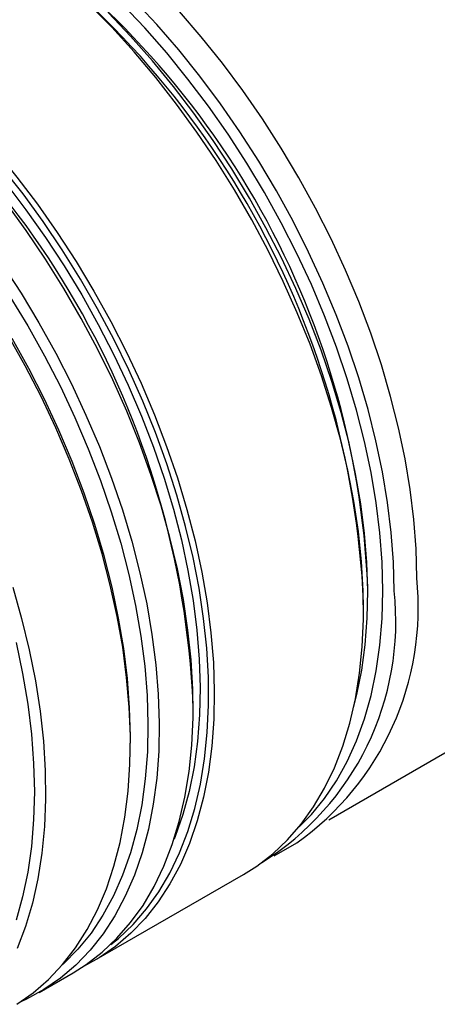
# Model space of a CAD drawing. Units: millimetres. Extents: x 0 to 297, y -2 to 208.
# Drawn here: x 65 to 76, y 31 to 56 of the extents above; entities that cross this region are included whole.
import ezdxf

# ---------------------------------------------------------------- set-up
doc = ezdxf.new("R2010")
doc.units = ezdxf.units.MM

msp = doc.modelspace()

# ---------------------------------------------------------------- linework, layer by layer
at = {"color": 7, "linetype": 'Continuous', "lineweight": 25}
for p, q in [((74.143, 41.678), (74.143, 41.841)), ((74.037, 41.29), (74.037, 41.453)), ((69.769, 38.826), (69.769, 38.908)), ((73.164, 36.018), (77.794, 38.691)), ((68.198, 37.941), (68.198, 38.104)), ((71.798, 35.114), (72.364, 35.441)), ((67.295, 32.494), (71.033, 34.651)), ((65.917, 31.698), (66.765, 32.187))]:
    msp.add_line(p, q, dxfattribs=at)
at = {"color": 7, "linetype": 'Continuous', "lineweight": 25, "flags": 128}
for points in [[(74.802, 41.753), (74.784, 42.472), (74.729, 43.209), (74.637, 43.962), (74.51, 44.729), (74.346, 45.506), (74.148, 46.29), (73.916, 47.08), (73.649, 47.872), (73.351, 48.663), (73.02, 49.451), (72.66, 50.232), (72.27, 51.004), (71.853, 51.764), (71.41, 52.51), (70.942, 53.238), (70.451, 53.946), (69.939, 54.632), (69.408, 55.293), (68.859, 55.927), (68.295, 56.531)], [(57.849, 56.215), (58.46, 55.888), (59.07, 55.519), (59.679, 55.108), (60.284, 54.658), (60.882, 54.169), (61.471, 53.644), (62.05, 53.084), (62.615, 52.492), (63.166, 51.869), (63.7, 51.218), (64.215, 50.542), (64.71, 49.842), (65.182, 49.122), (65.629, 48.383), (66.051, 47.63), (66.445, 46.863), (66.81, 46.087), (67.145, 45.304), (67.448, 44.517), (67.719, 43.728), (67.957, 42.941), (68.16, 42.159), (68.328, 41.384)], [(71.033, 34.651), (71.361, 34.859), (71.761, 35.166), (72.132, 35.516), (72.473, 35.907), (72.783, 36.34), (73.06, 36.811), (73.305, 37.32), (73.515, 37.863), (73.691, 38.441), (73.831, 39.05), (73.935, 39.687), (74.003, 40.352), (74.035, 41.042), (74.029, 41.753), (73.987, 42.484), (73.909, 43.232), (73.794, 43.994), (73.643, 44.768), (73.457, 45.55), (73.236, 46.339), (72.982, 47.13), (72.695, 47.922), (72.375, 48.711), (72.025, 49.495), (71.646, 50.271), (71.238, 51.035), (70.804, 51.786), (70.344, 52.521), (69.861, 53.236), (69.356, 53.931), (68.832, 54.6), (68.289, 55.244), (67.73, 55.859), (67.157, 56.442)], [(73.785, 38.827), (73.869, 39.154), (73.991, 39.764), (74.078, 40.402), (74.129, 41.066), (74.143, 41.753), (74.121, 42.461), (74.062, 43.187), (73.968, 43.928), (73.837, 44.682), (73.672, 45.447), (73.472, 46.218), (73.238, 46.994), (72.971, 47.772), (72.671, 48.548), (72.341, 49.32), (71.981, 50.086), (71.592, 50.841), (71.177, 51.584), (70.735, 52.312), (70.27, 53.023), (69.783, 53.713), (69.275, 54.38), (68.748, 55.021), (68.205, 55.635), (67.647, 56.219)], [(72.421, 35.843), (72.729, 36.153), (73.061, 36.554), (73.361, 36.995), (73.628, 37.475), (73.862, 37.992), (74.061, 38.543), (74.225, 39.128), (74.354, 39.744), (74.445, 40.388), (74.501, 41.058), (74.519, 41.753), (74.501, 42.469), (74.445, 43.203), (74.354, 43.953), (74.225, 44.717), (74.061, 45.491), (73.862, 46.273), (73.628, 47.059), (73.361, 47.848), (73.061, 48.635), (72.729, 49.419), (72.367, 50.196), (71.976, 50.964), (71.558, 51.719), (71.113, 52.459), (70.644, 53.182), (70.152, 53.884), (69.639, 54.563), (69.107, 55.216), (68.557, 55.842), (67.993, 56.438)], [(75.368, 42.079), (75.349, 42.798), (75.294, 43.535), (75.203, 44.289), (75.075, 45.055), (74.912, 45.832), (74.714, 46.617), (74.481, 47.407), (74.215, 48.199), (73.916, 48.99), (73.586, 49.778), (73.226, 50.559), (72.836, 51.331), (72.419, 52.091), (71.975, 52.837), (71.507, 53.565), (71.016, 54.273), (70.504, 54.959), (69.973, 55.62), (69.425, 56.253)], [(58.73, 56.059), (59.343, 55.679), (59.954, 55.259), (60.56, 54.799), (61.159, 54.302), (61.749, 53.768), (62.329, 53.201), (62.895, 52.601), (63.446, 51.972), (63.98, 51.315), (64.495, 50.633), (64.989, 49.927), (65.46, 49.202), (65.907, 48.459), (66.329, 47.701), (66.722, 46.93), (67.087, 46.15), (67.422, 45.363), (67.726, 44.572), (67.997, 43.781), (68.234, 42.99), (68.438, 42.205), (68.606, 41.426)], [(61.333, 56.055), (61.939, 55.595), (62.538, 55.098), (63.128, 54.564), (63.708, 53.997), (64.274, 53.397), (64.825, 52.768), (65.359, 52.111), (65.874, 51.429), (66.368, 50.723), (66.839, 49.998), (67.286, 49.255), (67.707, 48.497), (68.101, 47.726), (68.466, 46.946), (68.801, 46.159), (69.104, 45.368), (69.376, 44.577), (69.613, 43.786), (69.817, 43.001), (69.985, 42.222)], [(67.71, 32.898), (67.897, 33.05), (68.266, 33.398), (68.604, 33.787), (68.912, 34.216), (69.188, 34.684), (69.431, 35.189), (69.64, 35.729), (69.814, 36.303), (69.953, 36.907), (70.057, 37.541), (70.124, 38.201), (70.155, 38.886), (70.15, 39.592), (70.108, 40.318), (70.03, 41.061), (69.916, 41.818), (69.766, 42.586), (69.582, 43.363), (69.363, 44.146), (69.11, 44.932), (68.825, 45.718), (68.508, 46.502), (68.16, 47.281), (67.783, 48.051), (67.378, 48.81), (66.947, 49.556), (66.49, 50.286), (66.011, 50.996), (65.51, 51.686), (64.988, 52.351)], [(65.078, 51.957), (65.585, 51.29), (66.073, 50.6), (66.538, 49.889), (66.979, 49.161), (67.395, 48.418), (67.783, 47.662), (68.144, 46.897), (68.474, 46.125), (68.773, 45.349), (69.04, 44.571), (69.274, 43.795), (69.475, 43.024), (69.64, 42.259), (69.77, 41.505), (69.865, 40.764), (69.923, 40.038), (69.945, 39.33), (69.931, 38.643), (69.88, 37.979), (69.794, 37.341), (69.671, 36.731), (69.513, 36.151), (69.321, 35.603), (69.291, 35.53)], [(66.765, 32.187), (67.093, 32.395), (67.493, 32.702), (67.863, 33.052), (68.205, 33.444), (68.515, 33.876), (68.792, 34.347), (69.037, 34.856), (69.247, 35.4), (69.423, 35.977), (69.563, 36.586), (69.667, 37.224), (69.735, 37.888), (69.766, 38.578), (69.761, 39.289), (69.719, 40.02), (69.64, 40.768), (69.526, 41.53), (69.375, 42.304), (69.189, 43.086), (68.968, 43.875), (68.714, 44.666), (68.426, 45.458), (68.107, 46.247), (67.757, 47.031), (67.378, 47.807), (66.97, 48.571), (66.536, 49.322), (66.076, 50.057), (65.593, 50.773), (65.088, 51.467)], [(65.356, 31.399), (65.766, 31.689), (66.149, 32.022), (66.502, 32.397), (66.825, 32.814), (67.115, 33.27), (67.373, 33.763), (67.597, 34.294), (67.787, 34.858), (67.941, 35.454), (68.06, 36.081), (68.142, 36.735), (68.188, 37.415), (68.197, 38.118), (68.169, 38.842), (68.105, 39.583), (68.005, 40.34), (67.868, 41.11), (67.696, 41.889), (67.489, 42.675), (67.248, 43.466), (66.974, 44.258), (66.667, 45.048), (66.329, 45.835), (65.961, 46.614), (65.565, 47.383), (65.141, 48.14)], [(68.198, 38.104), (68.198, 38.104), (68.18, 38.819), (68.124, 39.554), (68.033, 40.304), (67.904, 41.068), (67.74, 41.842), (67.541, 42.624), (67.307, 43.41), (67.04, 44.199), (66.74, 44.986), (66.408, 45.77), (66.046, 46.547), (65.655, 47.315), (65.237, 48.07)], [(69.985, 42.222), (70.118, 41.454), (70.215, 40.698), (70.275, 39.959), (70.299, 39.237), (70.286, 38.536), (70.236, 37.859), (70.15, 37.207), (70.028, 36.584), (69.87, 35.99), (69.677, 35.429), (69.449, 34.903), (69.188, 34.413), (68.894, 33.961), (68.568, 33.549), (68.212, 33.177), (67.827, 32.849), (67.413, 32.564), (67.025, 32.349)], [(65.252, 41.846), (65.476, 41.057), (65.665, 40.274), (65.82, 39.499), (65.938, 38.735), (66.021, 37.986), (66.067, 37.253), (66.076, 36.539), (66.048, 35.848), (65.984, 35.18), (65.884, 34.539), (65.747, 33.928), (65.575, 33.347), (65.368, 32.799)], [(68.606, 41.426), (68.739, 40.658), (68.836, 39.902), (68.896, 39.163), (68.92, 38.441), (68.907, 37.74), (68.857, 37.063), (68.771, 36.411), (68.649, 35.788), (68.491, 35.194), (68.298, 34.633), (68.07, 34.107), (67.809, 33.617), (67.515, 33.165), (67.189, 32.753), (66.833, 32.381), (66.448, 32.053), (66.034, 31.768), (65.595, 31.528), (65.454, 31.463)], [(68.328, 41.384), (68.46, 40.619), (68.556, 39.867), (68.615, 39.13), (68.637, 38.413), (68.623, 37.716), (68.571, 37.043), (68.483, 36.395), (68.359, 35.777), (68.199, 35.188), (68.004, 34.633), (67.773, 34.112), (67.51, 33.629), (67.213, 33.183), (66.885, 32.778), (66.526, 32.414), (66.484, 32.376)], [(65.336, 40.454), (65.5, 39.68), (65.628, 38.916), (65.72, 38.166), (65.776, 37.432), (65.794, 36.716), (65.776, 36.022), (65.72, 35.351), (65.628, 34.707), (65.5, 34.091), (65.336, 33.506)]]:
    msp.add_lwpolyline(points, dxfattribs=at)
at = {"color": 7, "linetype": 'Continuous', "lineweight": 25}
for centre, radius, start, end in [((59.516, 44.767), 21.918, 2.5265, 57.4681), ((59.858, 44.964), 21.572, 2.2611, 57.7335), ((52.14, 40.487), 21.918, 2.5263, 57.4683), ((52.872, 40.91), 21.291, 2.5069, 57.4877), ((47.714, 37.932), 22.077, 2.5337, 57.461), ((68.176, 41.334), 7.23, 305.3967, 5.9155), ((67.742, 40.983), 7.102, 301.8544, 6.2241)]:
    msp.add_arc(centre, radius, start, end, dxfattribs=at)

doc.saveas('drawing.dxf')
